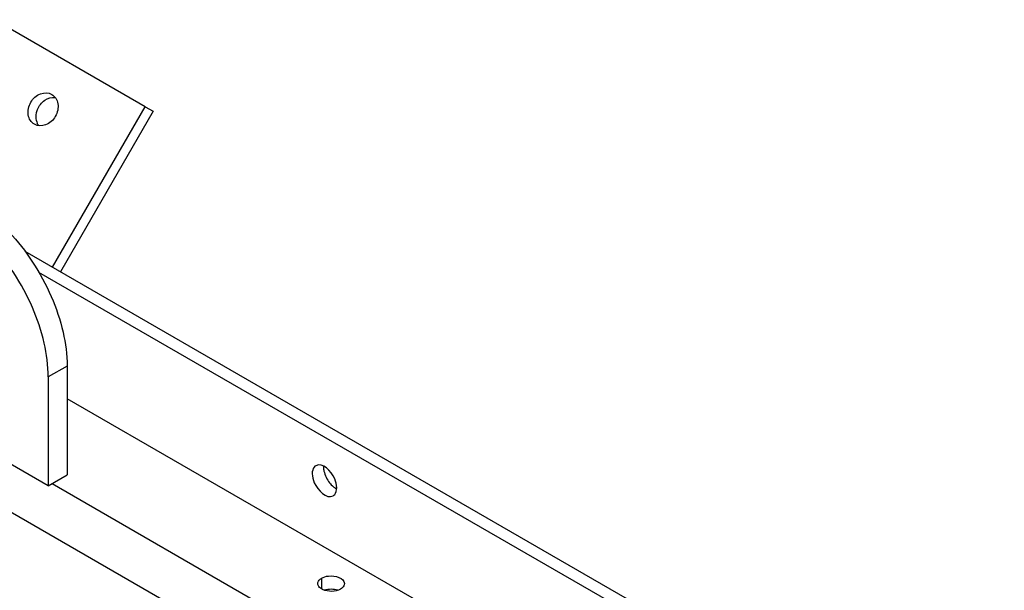
# Model space of a CAD drawing. Units: millimetres. Extents: x 235 to 13585, y -5508 to -773.
# Drawn here: x 9041 to 9410, y -1943 to -1729 of the extents above; entities that cross this region are included whole.
import ezdxf

# ---------------------------------------------------------------- set-up
doc = ezdxf.new("R2010")
doc.units = ezdxf.units.MM
doc.header["$LTSCALE"] = 346.5
doc.layers.add('ASSI', color=7, linetype='CONTINUOUS')
doc.layers.add('GEOM', color=7, linetype='CONTINUOUS')

msp = doc.modelspace()

# ---------------------------------------------------------------- linework, layer by layer
at = {"layer": 'ASSI', "color": 7, "linetype": 'Continuous'}
for q in [(8980.61, -1863.04), (9058.39, -1899.78)]:
    msp.add_line((9051.32, -1903.87), q, dxfattribs=at)
for centre, radius, start, end in [((9052.25, -1765.58), 5.49, 194.1524, 203.0744), ((9160.33, -1896.9), 5.77, 176.7899, 180.0212)]:
    msp.add_arc(centre, radius, start, end, dxfattribs=at)
for points, knots in [([(9046.13, -1768.21), (9044.91, -1767.51), (9043.15, -1764.5), (9044.37, -1759.7), (9047.92, -1756.24), (9051.41, -1756.25), (9052.63, -1756.96)], [0, 0, 0, 0, 0.232231, 0.499999, 0.767769, 1, 1, 1, 1]), ([(9052.63, -1756.96), (9053.84, -1757.66), (9055.6, -1760.67), (9054.38, -1765.47), (9050.83, -1768.93), (9047.34, -1768.92), (9046.13, -1768.21)], [0, 0, 0, 0, 0.232231, 0.499999, 0.767769, 1, 1, 1, 1]), ([(9046.93, -1766.92), (9046.58, -1765.55), (9046.92, -1762.46), (9048.81, -1760.05), (9050.02, -1759.2)], [0, 0, 0, 0, 0.490386, 1, 1, 1, 1]), ([(9151.66, -1896.38), (9151.44, -1896.5), (9150.57, -1897.24), (9150.31, -1898.48), (9150.31, -1899.35)], [0, 0, 0, 0, 0.22088, 1, 1, 1, 1]), ([(9159.51, -1904.66), (9159.51, -1903.5), (9158.71, -1899.78), (9154.14, -1894.94), (9151.66, -1896.38)], [0, 0, 0, 0, 0.288436, 1, 1, 1, 1]), ([(9154.56, -1896.9), (9154.56, -1897.39), (9154.81, -1899.53), (9155.82, -1901.54), (9156.85, -1902.83)], [0, 0, 0, 0, 0.229275, 1, 1, 1, 1]), ([(9150.31, -1899.35), (9150.31, -1900.51), (9151.11, -1904.23), (9155.68, -1909.07), (9158.16, -1907.63)], [0, 0, 0, 0, 0.288436, 1, 1, 1, 1]), ([(9156.85, -1902.83), (9157.05, -1903.07), (9157.8, -1903.92), (9158.71, -1904.66), (9159.46, -1905.03)], [0, 0, 0, 0, 0.269542, 1, 1, 1, 1]), ([(9158.16, -1907.63), (9158.38, -1907.51), (9159.25, -1906.77), (9159.51, -1905.53), (9159.51, -1904.66)], [0, 0, 0, 0, 0.22088, 1, 1, 1, 1])]:
    msp.add_open_spline(points, degree=3, knots=knots, dxfattribs=at)
for points in [[(9050.02, -1759.2), (9051.11, -1758.45), (9052.54, -1757.98), (9053.86, -1758.12)], [(9047.75, -1768.7), (9047.53, -1768.4), (9047.35, -1768.07), (9047.2, -1767.73)]]:
    msp.add_open_spline(points, degree=3, dxfattribs=at)
at = {"layer": 'GEOM', "color": 7, "linetype": 'Continuous'}
for p, q in [((9087.66, -1761.59), (9031.09, -1728.93)), ((9052.86, -1821.86), (9087.66, -1761.59)), ((9090.66, -1763.33), (9055.86, -1823.59)), ((9087.66, -1761.59), (9090.66, -1763.33)), ((9526.69, -2095.42), (9042.63, -1815.96)), ((9521.36, -2097.24), (9047.84, -1823.86)), ((9058.39, -1858.96), (9058.39, -1899.78)), ((9051.32, -1863.04), (9051.32, -1903.87))]:
    msp.add_line(p, q, dxfattribs=at)
at = {"layer": 'GEOM', "color": 9, "linetype": 'Continuous'}
for p, q in [((8921.21, -1846.71), (9242.28, -2032.08)), ((9058.39, -1858.96), (9051.32, -1863.04)), ((9052.73, -1903.05), (9250.02, -2016.95)), ((9153.85, -1938.57), (9153.85, -1942.65))]:
    msp.add_line(p, q, dxfattribs=at)
at = {"layer": 'GEOM', "color": 3, "linetype": 'Continuous'}
msp.add_line((9503.87, -2128.4), (9058.39, -1871.21), dxfattribs=at)
at = {"layer": 'GEOM', "color": 7, "linetype": 'Continuous'}
for points, knots in [([(8998.03, -1795.24), (8999.27, -1794.53), (9001.99, -1793.4), (9006.47, -1792.75), (9011.29, -1793.1), (9018.29, -1794.96), (9027.23, -1799.86), (9037.12, -1808.61), (9045.86, -1819.79), (9052.73, -1832.5), (9057.19, -1845.7), (9058.39, -1854.68), (9058.39, -1858.96)], [0, 0, 0, 0, 0.04286, 0.08749, 0.135325, 0.187291, 0.304557, 0.438228, 0.582574, 0.729729, 0.871321, 1, 1, 1, 1]), ([(9051.32, -1863.04), (9051.32, -1858.77), (9050.12, -1849.78), (9045.66, -1836.59), (9038.78, -1823.88), (9030.05, -1812.69), (9020.16, -1803.94), (9011.22, -1799.05), (9004.22, -1797.18), (8999.4, -1796.83), (8994.91, -1797.49), (8992.2, -1798.62), (8990.96, -1799.33)], [0, 0, 0, 0, 0.128679, 0.270271, 0.417426, 0.561772, 0.695443, 0.812709, 0.864675, 0.91251, 0.95714, 1, 1, 1, 1])]:
    msp.add_open_spline(points, degree=3, knots=knots, dxfattribs=at)
at = {"layer": 'GEOM', "color": 3, "linetype": 'Continuous'}
for points, knots in [([(9153.85, -1938.57), (9154.62, -1938.12), (9157.4, -1937.23), (9162.38, -1938.4), (9162.38, -1940.61)], [0, 0, 0, 0, 0.288395, 1, 1, 1, 1]), ([(9152.38, -1940.61), (9152.38, -1940), (9152.93, -1939.16), (9153.63, -1938.69), (9153.85, -1938.57)], [0, 0, 0, 0, 0.705036, 1, 1, 1, 1]), ([(9160.92, -1942.65), (9158.98, -1943.77), (9155.56, -1943.86), (9153.12, -1942.21), (9152.77, -1941.71)], [0, 0, 0, 0, 0.785321, 1, 1, 1, 1]), ([(9162.38, -1940.61), (9162.38, -1941.21), (9161.84, -1942.05), (9161.14, -1942.52), (9160.92, -1942.65)], [0, 0, 0, 0, 0.705036, 1, 1, 1, 1])]:
    msp.add_open_spline(points, degree=3, knots=knots, dxfattribs=at)
msp.add_open_spline([(9152.77, -1941.71), (9152.54, -1941.4), (9152.38, -1941), (9152.38, -1940.61)], degree=3, dxfattribs=at)
at = {"layer": 'GEOM', "color": 7, "linetype": 'Continuous'}
for points in [[(9154.86, -1943.01), (9155.67, -1942.74), (9156.53, -1942.62), (9157.38, -1942.62)], [(9157.38, -1942.62), (9158.24, -1942.62), (9159.1, -1942.74), (9159.91, -1943.01)]]:
    msp.add_open_spline(points, degree=3, dxfattribs=at)

doc.saveas('drawing.dxf')
